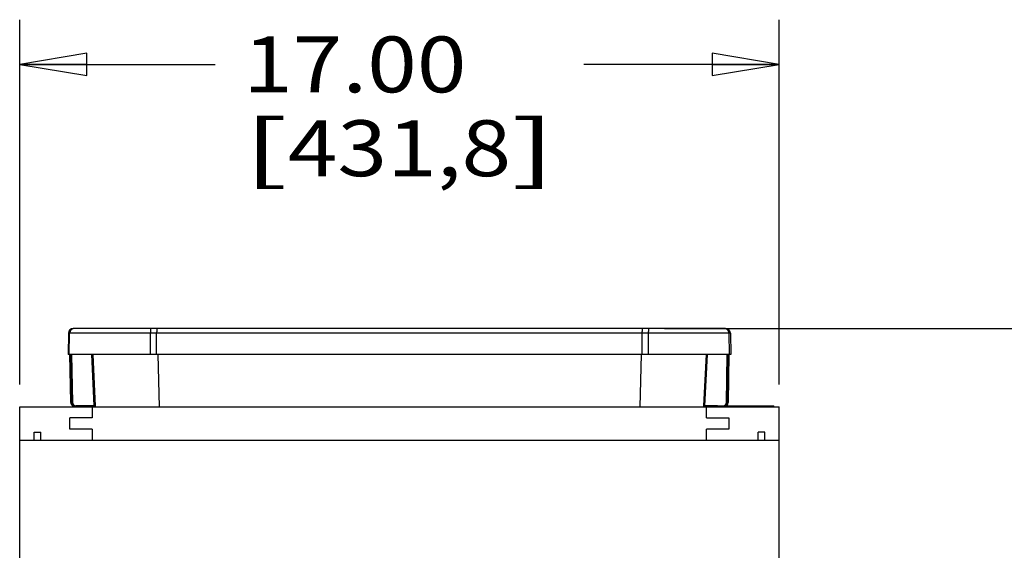
# Model space of a CAD drawing. Units: inches. Extents: x 0 to 17, y 0 to 11.
# Drawn here: x 10.5 to 13.2, y 5.1 to 6.6 of the extents above; entities that cross this region are included whole.
import ezdxf
from ezdxf.enums import TextEntityAlignment as Align

# ---------------------------------------------------------------- set-up
doc = ezdxf.new("R2010")
doc.units = ezdxf.units.IN
doc.header["$LTSCALE"] = 0.935
doc.header["$MEASUREMENT"] = 0
doc.layers.get('0').update_dxf_attribs({"linetype": 'CONTINUOUS'})
doc.styles.get("Standard").update_dxf_attribs({"font": 'bluprnt.ttf'})
doc.dimstyles.new('DIMSTYLE_1', dxfattribs={"dimtxt": 0.15625, "dimasz": 0.1875, "dimexe": 0.125, "dimexo": 0.0625, "dimgap": 0.078125, "dimtad": 0, "dimtih": 1, "dimtoh": 1, "dimlfac": 8, "dimzin": 4, "dimdsep": 46, "dimtxsty": 'Standard', "dimblk": 'CLOSED', "dimblk1": 'CLOSED', "dimblk2": 'CLOSED', "dimcen": 0.09, "dimadec": 3, "dimazin": 1, "dimtfac": 1, "dimtdec": 3, "dimtofl": 0, "dimtmove": 0, "dimatfit": 3, "dimldrblk": 'CLOSED', "dimfxl": 0, "dimtolj": 1, "dimtzin": 4, "dimarcsym": 0})

# ---------------------------------------------------------------- blocks, each defined once
blk = doc.blocks.new('_CLOSED')
at = {"color": 0, "linetype": 'ByBlock'}
for p, q in [((0, 0), (-1, 0.167)), ((-1, 0.167), (-1, -0.167)), ((-1, -0.167), (0, 0)), ((-1, 0), (0, 0))]:
    blk.add_line(p, q, dxfattribs=at)
blk = doc.blocks.new('*D2')
at = {"color": 7, "linetype": 'Continuous'}
for p, q in [((12.27, 5.7409), (14.5807, 5.7409)), ((14.4557, 5.7409), (14.4557, 4.3531)), ((14.4557, 2.6528), (14.4557, 3.8062)), ((12.5249, 2.6528), (14.5807, 2.6528))]:
    blk.add_line(p, q, dxfattribs=at)
at = {"color": 7, "linetype": 'Continuous', "xscale": 0.1875, "yscale": 0.1875, "zscale": 0.1875}
for p, rotation in [((14.4557, 5.7409), 90), ((14.4557, 2.6528), 270)]:
    blk.add_blockref('_CLOSED', p, dxfattribs=dict(at, rotation=rotation))
at = {"color": 7, "linetype": 'Continuous'}
for s, height, p, p2 in [('24.71', 0.15625, (14.0182, 4.1187), (14.6432, 4.1187)), ('[', 0.1562, (14.0182, 3.8843), (14.1432, 3.8843)), (']', 0.1562, (14.7682, 3.8843), (14.8932, 3.8843)), ('627,5', 0.15625, (14.1432, 3.8843), (14.7682, 3.8843))]:
    blk.add_text(s, height=height, dxfattribs=at).set_placement(p, p2, align=Align.FIT)
blk = doc.blocks.new('*D7')
at = {"color": 7, "linetype": 'Continuous'}
for p, q in [((10.4661, 5.5846), (10.4661, 6.6042)), ((12.5911, 5.5846), (12.5911, 6.6042)), ((10.4661, 6.4792), (11.0129, 6.4792)), ((12.5911, 6.4792), (12.0442, 6.4792))]:
    blk.add_line(p, q, dxfattribs=at)
at = {"color": 7, "linetype": 'Continuous', "xscale": 0.1875, "yscale": 0.1875, "zscale": 0.1875, "rotation": 180}
blk.add_blockref('_CLOSED', (10.4661, 6.4792), dxfattribs=at)
at = {"color": 7, "linetype": 'Continuous', "xscale": 0.1875, "yscale": 0.1875, "zscale": 0.1875}
blk.add_blockref('_CLOSED', (12.5911, 6.4792), dxfattribs=at)
at = {"color": 7, "linetype": 'Continuous'}
for s, height, p, p2 in [('17.00', 0.15625, (11.0911, 6.401), (11.7161, 6.401)), ('[', 0.1562, (11.0911, 6.1667), (11.2161, 6.1667)), ('431,8', 0.15625, (11.2161, 6.1667), (11.8411, 6.1667)), (']', 0.1562, (11.8411, 6.1667), (11.9661, 6.1667))]:
    blk.add_text(s, height=height, dxfattribs=at).set_placement(p, p2, align=Align.FIT)

msp = doc.modelspace()

# ---------------------------------------------------------------- linework, layer by layer
at = {"color": 7, "linetype": 'Continuous'}
for p, q in [((12.44129, 5.74089), (10.61583, 5.74089)), ((10.60271, 5.72799), (10.60167, 5.6684)), ((10.84927, 5.6684), (10.84929, 5.72799)), ((12.20785, 5.6684), (12.20783, 5.72799)), ((12.45441, 5.72799), (12.45545, 5.6684)), ((10.8317, 5.6684), (10.60167, 5.6684)), ((10.60915, 5.53442), (10.60681, 5.6684)), ((10.60995, 5.53442), (10.60761, 5.6684)), ((10.61104, 5.53442), (10.6087, 5.6684)), ((10.84927, 5.6684), (10.8317, 5.6684)), ((12.20785, 5.6684), (10.84927, 5.6684)), ((12.22542, 5.6684), (12.20785, 5.6684)), ((12.45545, 5.6684), (12.22542, 5.6684)), ((12.44843, 5.6684), (12.44608, 5.53442)), ((12.44951, 5.6684), (12.44717, 5.53442)), ((12.45031, 5.6684), (12.44797, 5.53442)), ((10.46606, 4.84401), (10.46606, 5.52214)), ((10.46606, 5.52214), (12.59106, 5.52214)), ((10.66919, 5.52214), (10.66919, 5.49089)), ((12.38794, 5.49089), (12.38794, 5.52214)), ((12.41879, 5.52214), (12.41879, 5.52484)), ((12.41879, 5.52484), (12.57583, 5.52484)), ((12.57583, 5.52214), (12.57583, 5.52484)), ((12.59106, 4.84401), (12.59106, 5.52214)), ((10.60669, 5.45964), (10.60669, 5.49089)), ((10.66919, 5.49089), (10.60669, 5.49089)), ((12.38794, 5.49089), (12.45044, 5.49089)), ((12.45044, 5.49089), (12.45044, 5.45964)), ((10.66919, 5.45964), (10.60669, 5.45964)), ((10.66919, 5.45964), (10.66919, 5.42839)), ((12.38794, 5.42839), (12.38794, 5.45964)), ((12.45044, 5.45964), (12.38794, 5.45964)), ((10.46606, 5.42839), (12.59106, 5.42839)), ((10.50656, 5.42839), (10.50656, 5.45089)), ((10.50656, 5.45089), (10.52506, 5.45089)), ((10.52506, 5.42839), (10.52506, 5.45089)), ((12.53206, 5.42839), (12.53206, 5.45089)), ((12.55056, 5.45089), (12.53206, 5.45089)), ((12.55056, 5.42839), (12.55056, 5.45089))]:
    msp.add_line(p, q, dxfattribs=at)
at = {"color": 9, "linetype": 'Continuous'}
for p, q in [((10.83218, 5.74089), (10.83189, 5.73214)), ((10.8496, 5.74089), (10.84931, 5.73214)), ((12.20752, 5.74089), (12.20781, 5.73214)), ((12.22495, 5.74089), (12.22524, 5.73214)), ((10.84929, 5.72799), (10.60271, 5.72799)), ((10.6048, 5.6684), (10.60584, 5.72799)), ((10.60484, 5.6684), (10.60588, 5.72799)), ((10.8317, 5.6684), (10.83187, 5.72799)), ((12.20783, 5.72799), (10.84929, 5.72799)), ((12.22525, 5.72799), (12.20783, 5.72799)), ((12.22542, 5.6684), (12.22525, 5.72799)), ((12.45441, 5.72799), (12.22525, 5.72799)), ((12.45228, 5.6684), (12.45124, 5.72799)), ((12.45232, 5.6684), (12.45128, 5.72799)), ((10.60683, 5.6684), (10.60917, 5.53442)), ((10.60764, 5.6684), (10.60998, 5.53442)), ((10.60874, 5.6684), (10.61107, 5.53442)), ((10.61124, 5.6684), (10.61357, 5.53445)), ((10.67479, 5.52463), (10.66792, 5.6684)), ((10.67729, 5.52474), (10.67042, 5.6684)), ((10.67078, 5.6684), (10.67758, 5.52475)), ((10.85215, 5.6684), (10.85593, 5.52214)), ((12.20497, 5.6684), (12.20119, 5.52214)), ((12.38635, 5.6684), (12.37954, 5.52476)), ((12.3867, 5.6684), (12.37983, 5.52474)), ((12.3892, 5.6684), (12.38233, 5.52463)), ((12.44355, 5.53445), (12.44588, 5.6684)), ((12.44605, 5.53442), (12.44838, 5.6684)), ((12.44714, 5.53442), (12.44948, 5.6684)), ((12.44795, 5.53442), (12.45029, 5.6684)), ((10.60917, 5.53442), (10.60915, 5.53442)), ((10.60982, 5.53442), (10.60918, 5.53442)), ((10.60995, 5.53443), (10.60982, 5.53442)), ((10.60998, 5.53442), (10.60995, 5.53442)), ((10.61104, 5.53443), (10.61, 5.53442)), ((10.61107, 5.53442), (10.61104, 5.53442)), ((10.61357, 5.53445), (10.61107, 5.53442)), ((10.62357, 5.52214), (10.62357, 5.52463)), ((10.67479, 5.52463), (10.62357, 5.52463)), ((10.67729, 5.52474), (10.67479, 5.52463)), ((10.67497, 5.52214), (10.67479, 5.52463)), ((10.67758, 5.52475), (10.6777, 5.52227)), ((12.37954, 5.52476), (12.37942, 5.52227)), ((12.37983, 5.52474), (12.38233, 5.52463)), ((12.38216, 5.52214), (12.38233, 5.52463)), ((12.41879, 5.52463), (12.38233, 5.52463)), ((12.44074, 5.52214), (12.44074, 5.52484)), ((12.44355, 5.53445), (12.44605, 5.53442)), ((12.44608, 5.53442), (12.44605, 5.53442)), ((12.44608, 5.53443), (12.44713, 5.53442)), ((12.44717, 5.53442), (12.44714, 5.53442)), ((12.44717, 5.53443), (12.44731, 5.53442)), ((12.44731, 5.53442), (12.44794, 5.53442)), ((12.44797, 5.53442), (12.44795, 5.53442)), ((12.55388, 5.52214), (12.55388, 5.52484))]:
    msp.add_line(p, q, dxfattribs=at)
at = {"color": 7, "linetype": 'Continuous'}
for centre, radius, start, end in [((10.61583, 5.72776), 0.01312, 90, 179), ((12.44129, 5.72776), 0.01312, 1, 90), ((10.6217, 5.53464), 0.01255, 181.02479, 193.68684), ((10.62165, 5.53464), 0.01248, 181.00489, 185.24728), ((10.62171, 5.53464), 0.01254, 185.24466, 193.69045), ((10.62165, 5.53464), 0.0125, 193.71063, 261.52853), ((10.62167, 5.53464), 0.0125, 193.70879, 261.52867), ((10.6225, 5.53464), 0.01255, 181.02522, 193.68729), ((10.62246, 5.53464), 0.01248, 181.00449, 185.24692), ((10.62252, 5.53464), 0.01254, 185.24429, 193.69015), ((10.62245, 5.53464), 0.0125, 193.71117, 265.7654), ((10.62248, 5.53464), 0.0125, 193.70858, 265.7658), ((10.62354, 5.53464), 0.0125, 181.00346, 265.76598), ((10.62355, 5.53464), 0.01248, 181.0041, 185.24656), ((10.62357, 5.53464), 0.0125, 185.235, 270.00195), ((10.32793, 5.50798), 0.34976, 2.39881, 2.7461), ((12.43355, 5.53464), 0.0125, 308.39633, 359.00167), ((12.43358, 5.53464), 0.0125, 308.39502, 354.76288), ((12.43467, 5.53464), 0.0125, 308.14479, 346.28545), ((12.43464, 5.53464), 0.0125, 308.9777, 346.28803), ((12.43547, 5.53464), 0.0125, 308.1452, 346.286), ((12.43547, 5.53462), 0.01247, 308.39719, 310.49874), ((12.43545, 5.53464), 0.0125, 310.49752, 346.28789), ((12.4336, 5.53464), 0.01248, 354.74995, 358.99231), ((12.4346, 5.53464), 0.01255, 346.31523, 358.97757), ((12.43463, 5.53464), 0.01254, 346.30736, 354.75301), ((12.43469, 5.53464), 0.01248, 354.7504, 358.99275), ((12.43541, 5.53464), 0.01255, 346.31492, 358.97717), ((12.43543, 5.53464), 0.01254, 346.30781, 354.75345), ((12.43549, 5.53464), 0.01248, 354.75084, 358.99318)]:
    msp.add_arc(centre, radius, start, end, dxfattribs=at)
at = {"color": 9, "linetype": 'Continuous'}
for centre, radius, start, end in [((10.61896, 5.72776), 0.01312, 94.24076, 179.00297), ((10.619, 5.72776), 0.01312, 106.96347, 179.00472), ((10.61901, 5.72772), 0.01317, 94.25937, 106.93083), ((10.61896, 5.72779), 0.0131, 90.00448, 94.25058), ((10.619, 5.72779), 0.01309, 90.00449, 94.25132), ((11.37367, 5.72779), 0.5418, 179.67436, 179.9792), ((11.32059, 5.72809), 0.48872, 179.52574, 179.67424), ((11.38053, 5.72786), 0.53124, 179.67475, 179.98567), ((11.32957, 5.72814), 0.48028, 179.52335, 179.67441), ((11.70159, 5.72804), 0.50623, 0.32039, 0.46371), ((11.64522, 5.72773), 0.56261, 0.02696, 0.32055), ((11.73654, 5.72809), 0.48872, 0.32576, 0.47426), ((11.68345, 5.72779), 0.5418, 0.0208, 0.32564), ((12.43812, 5.72779), 0.01309, 85.74868, 89.99551), ((12.43816, 5.72779), 0.0131, 85.74942, 89.99552), ((12.43812, 5.72772), 0.01317, 73.06918, 85.74063), ((12.43816, 5.72776), 0.01312, 0.99703, 85.75924), ((12.43812, 5.72776), 0.01312, 0.99528, 73.03653), ((10.62357, 5.53463), 0.01, 181.00078, 270.00235), ((12.72826, 5.50802), 0.34883, 177.25309, 177.60131), ((12.43356, 5.53461), 0.00998, 281.58703, 284.72628), ((12.43355, 5.53463), 0.01, 284.74044, 358.99689)]:
    msp.add_arc(centre, radius, start, end, dxfattribs=at)
for points, knots in [([(10.60918, 5.53442), (10.60918, 5.53442), (10.60918, 5.53442), (10.60917, 5.53442), (10.60917, 5.53442)], [0, 0, 0, 0, 0.7188557, 1, 1, 1, 1]), ([(10.61, 5.53442), (10.60999, 5.53442), (10.60999, 5.53442), (10.60998, 5.53442), (10.60998, 5.53442)], [0, 0, 0, 0, 0.7082589, 1, 1, 1, 1]), ([(12.44713, 5.53442), (12.44713, 5.53442), (12.44714, 5.53442), (12.44714, 5.53442), (12.44714, 5.53442)], [0, 0, 0, 0, 0.7082589, 1, 1, 1, 1]), ([(12.44794, 5.53442), (12.44794, 5.53442), (12.44795, 5.53442), (12.44795, 5.53442), (12.44795, 5.53442)], [0, 0, 0, 0, 0.7188557, 1, 1, 1, 1])]:
    msp.add_open_spline(points, degree=3, knots=knots, dxfattribs=at)

# ---------------------------------------------------------------- dimensions: what is measured, and where the dimension line sits
at = {"color": 7, "linetype": 'Continuous'}
for base, p1, p2, angle, picture, middle in [((10.46606, 6.47916), (12.59106, 5.52214), (10.46606, 5.52214), 180, '*D7', (11.52856, 6.36197)), ((14.4557131093, 5.7408862061), (12.4623611946, 2.6527612061), (12.2075233837, 5.7408862061), 90, '*D2', (14.4557131093, 4.0796362061))]:
    dim = msp.add_linear_dim(base=base, p1=p1, p2=p2, angle=angle, text='<>\\P[]', dimstyle='DIMSTYLE_1', dxfattribs=at)
    dim.commit()
    dim.dimension.update_dxf_attribs({"geometry": picture, "text_midpoint": middle, "dimtype": 160})

doc.saveas('drawing.dxf')
